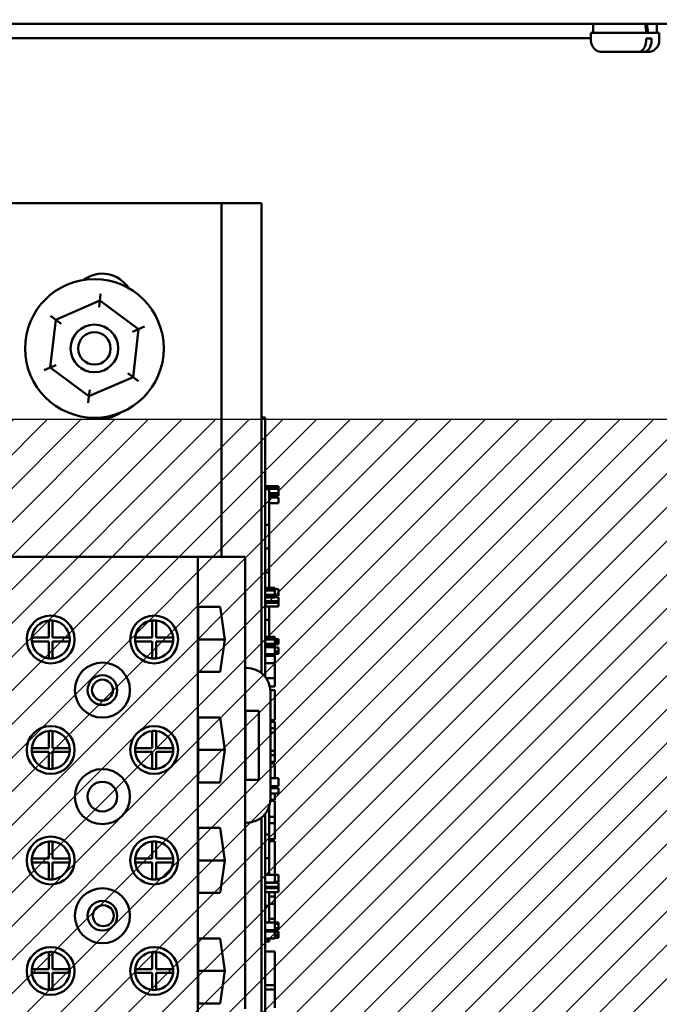
# Model space of a CAD drawing. Units: inches. Extents: x 2 to 108, y 1 to 84.
# Drawn here: x 57 to 61, y 49 to 54 of the extents above; entities that cross this region are included whole.
import ezdxf

# ---------------------------------------------------------------- set-up
doc = ezdxf.new("R2010")
doc.units = ezdxf.units.IN
doc.header["$LTSCALE"] = 5
doc.header["$MEASUREMENT"] = 0
for name, color, linetype, lineweight in [('Dimension (ANSI)', 7, 'Continuous', 25), ('Hatch (ANSI)', 7, 'Continuous', 18), ('Sketch Geometry (ANSI)', 7, 'Continuous', 25), ('Symbol (ANSI)', 7, 'Continuous', 25), ('Visible (ANSI)', 7, 'Continuous', 50)]:
    doc.layers.add(name, color=color, linetype=linetype, lineweight=lineweight)
doc.styles.add('Note Text (ANSI)', font='tahoma.ttf')
doc.dimstyles.new('Default (ANSI)', dxfattribs={"dimscale": 5, "dimtxt": 0.12, "dimasz": 0.098425, "dimexe": 0.125, "dimexo": 0.0625, "dimgap": 0.031496, "dimtad": 0, "dimtih": 1, "dimtoh": 1, "dimrnd": 1e-08, "dimzin": 0, "dimdsep": 46, "dimtxsty": 'Note Text (ANSI)', "dimcen": 0.09, "dimdle": 0.393701, "dimclrd": 256, "dimclre": 256, "dimclrt": 256, "dimadec": 0, "dimazin": 1, "dimtfac": 1, "dimtofl": 0, "dimtmove": 0, "dimatfit": 3, "dimfxl": 1, "dimtolj": 1, "dimtzin": 4, "dimlwd": -1, "dimlwe": -1, "dimarcsym": 0})
doc.dimstyles.new('Default (ANSI)$7', dxfattribs={"dimscale": 5, "dimtxt": 0.12, "dimasz": 0.098425, "dimexe": 0.125, "dimexo": 0.0625, "dimgap": 0.031496, "dimtad": 0, "dimtih": 1, "dimtoh": 1, "dimrnd": 1e-08, "dimzin": 0, "dimdsep": 46, "dimtxsty": 'Note Text (ANSI)', "dimcen": 0.09, "dimdle": 0.393701, "dimclrd": 256, "dimclre": 256, "dimclrt": 256, "dimadec": 0, "dimazin": 1, "dimtfac": 1, "dimtofl": 0, "dimtmove": 0, "dimatfit": 3, "dimfxl": 1, "dimtolj": 1, "dimtzin": 4, "dimlwd": -1, "dimlwe": -1, "dimarcsym": 0})

# ---------------------------------------------------------------- blocks, each defined once
blk = doc.blocks.new('*D48')
at = {"layer": 'Defpoints', "color": 0, "transparency": 16777216}
for p in [(63.321, 58.4771), (51.0274, 53.8025), (63.321, 45.82)]:
    blk.add_point(p, dxfattribs=at)
at = {"layer": 'Dimension (ANSI)', "transparency": 16777216}
for p, q in [((51.0274, 54.115), (51.0274, 59.1021)), ((63.321, 46.1325), (63.321, 59.1021)), ((51.5195, 58.4771), (55.88, 58.4771)), ((62.8289, 58.4771), (58.4684, 58.4771))]:
    blk.add_line(p, q, dxfattribs=at)
for points in [[(51.5195, 58.5591), (51.5195, 58.395), (51.0274, 58.4771)], [(62.8289, 58.5591), (62.8289, 58.395), (63.321, 58.4771)]]:
    blk.add_solid(points, dxfattribs=at)
at = {"layer": 'Dimension (ANSI)', "transparency": 16777216, "insert": (56.0375, 58.7896), "char_height": 0.6, "attachment_point": 1, "style": 'Note Text (ANSI)'}
blk.add_mtext('\\A1; \\fTahoma|b0|i0;\\H0.6000;12.52', dxfattribs=at)

msp = doc.modelspace()

# ---------------------------------------------------------------- hatches: boundary and pattern name
at = {"layer": 'Hatch (ANSI)'}
h = msp.add_hatch(dxfattribs=at)
h.set_pattern_fill('ANSI31', color=256, style=0)
h.paths.add_polyline_path([(61.2025, 51.9248), (61.2025, 38.9248), (56.7025, 38.9248), (56.7025, 51.9248)])

# ---------------------------------------------------------------- linework, layer by layer
at = {"layer": 'Sketch Geometry (ANSI)'}
msp.add_line((56.7025, 51.9248), (61.2025, 51.9248), dxfattribs=at)
at = {"layer": 'Visible (ANSI)'}
for p, q in [((51.2984, 53.9995), (62.361, 53.9995)), ((60.4464, 53.9995), (60.4464, 53.9525)), ((60.7804, 53.9995), (60.7804, 53.9525)), ((52.7929, 53.9248), (60.4339, 53.9248)), ((60.4339, 53.9248), (52.7929, 53.9248)), ((60.7929, 53.9525), (60.4339, 53.9525)), ((60.4339, 53.9525), (60.4339, 53.9125)), ((60.7237, 53.9125), (60.7237, 53.9225)), ((60.7524, 53.9225), (60.7237, 53.9225)), ((60.7524, 53.9225), (60.7524, 53.9125)), ((60.7929, 53.9525), (60.7929, 53.9125)), ((60.6814, 53.8525), (60.4939, 53.8525)), ((60.71, 53.8525), (60.6814, 53.8525)), ((60.7329, 53.8525), (60.71, 53.8525)), ((57.2449, 53.059), (58.4949, 53.059)), ((58.4949, 53.059), (58.4949, 51.203)), ((58.4949, 53.059), (58.7049, 53.059)), ((58.7049, 53.059), (58.7049, 50.5925)), ((57.8605, 52.5822), (57.8566, 52.5478)), ((57.8566, 52.5478), (57.6247, 52.447)), ((57.8527, 52.5133), (57.8566, 52.5478)), ((58.0598, 52.3973), (57.8566, 52.5478)), ((57.5968, 52.4676), (57.6247, 52.447)), ((57.6247, 52.447), (57.596, 52.1957)), ((57.6525, 52.4264), (57.6247, 52.447)), ((58.0916, 52.4111), (58.0598, 52.3973)), ((58.0281, 52.3835), (58.0598, 52.3973)), ((58.0312, 52.146), (58.0598, 52.3973)), ((57.6278, 52.2095), (57.596, 52.1957)), ((57.596, 52.1957), (57.5642, 52.1819)), ((57.596, 52.1957), (57.7992, 52.0453)), ((57.7992, 52.0453), (58.0312, 52.146)), ((58.0033, 52.1667), (58.0312, 52.146)), ((58.0312, 52.146), (58.059, 52.1254)), ((57.7992, 52.0453), (57.7953, 52.0108)), ((57.7992, 52.0453), (57.8032, 52.0797)), ((58.7049, 51.9333), (58.7249, 51.9333)), ((58.7249, 51.9333), (58.7249, 51.8433)), ((58.7049, 50.5925), (58.7049, 51.8433)), ((58.7249, 50.5725), (58.7249, 51.8433)), ((58.7249, 51.5728), (58.7949, 51.5728)), ((58.7249, 51.5648), (58.7949, 51.5648)), ((58.7249, 51.5593), (58.7949, 51.5593)), ((58.7249, 51.5583), (58.7449, 51.5583)), ((58.7449, 51.3708), (58.7449, 51.5583)), ((58.7449, 51.5364), (58.7949, 51.5364)), ((58.7449, 51.531), (58.7949, 51.531)), ((58.7949, 51.5728), (58.7949, 51.5648)), ((58.7949, 51.5648), (58.7949, 51.5593)), ((58.7949, 51.5593), (58.7949, 51.5364)), ((58.7949, 51.5364), (58.7949, 51.531)), ((58.7949, 51.531), (58.7949, 51.5226)), ((58.7449, 51.5226), (58.7949, 51.5226)), ((58.7449, 51.5139), (58.7949, 51.5139)), ((58.7449, 51.4846), (58.7949, 51.4846)), ((58.7949, 51.5139), (58.7949, 51.4846)), ((58.7249, 51.3708), (58.7449, 51.3708)), ((58.7449, 51.2458), (58.7449, 51.3708)), ((58.7249, 51.2458), (58.7449, 51.2458)), ((58.7449, 51.1208), (58.7449, 51.2458)), ((58.3699, 51.203), (57.3699, 51.203)), ((58.6199, 51.203), (58.3699, 51.203)), ((58.3699, 47.435), (58.3699, 51.203)), ((58.6199, 50.6199), (58.6199, 51.203)), ((58.7249, 51.1208), (58.7449, 51.1208)), ((58.7449, 51.0399), (58.7449, 51.1208)), ((58.7249, 51.0399), (58.7749, 51.0399)), ((58.7249, 51.0318), (58.7749, 51.0318)), ((58.7249, 51.0264), (58.7749, 51.0264)), ((58.7749, 51.0399), (58.7749, 51.0318)), ((58.7949, 51.0323), (58.7749, 51.0323)), ((58.7749, 51.0318), (58.7749, 51.0264)), ((58.7749, 51.0264), (58.7749, 51.0035)), ((58.7949, 50.9973), (58.7949, 51.0323)), ((58.7249, 51.0035), (58.7749, 51.0035)), ((58.7249, 50.998), (58.7749, 50.998)), ((58.7249, 50.9896), (58.7749, 50.9896)), ((58.7249, 50.9699), (58.7749, 50.9699)), ((58.7249, 50.962), (58.7749, 50.962)), ((58.7749, 51.0035), (58.7749, 50.998)), ((58.7749, 50.998), (58.7749, 50.9896)), ((58.7749, 50.9973), (58.7949, 50.9973)), ((58.7749, 50.9901), (58.7949, 50.9901)), ((58.7949, 50.9699), (58.7749, 50.9699)), ((58.7749, 50.9699), (58.7749, 50.962)), ((58.7749, 50.962), (58.7949, 50.962)), ((58.7949, 50.9901), (58.7949, 50.9699)), ((58.7949, 50.962), (58.7949, 50.9699)), ((58.7949, 50.962), (58.7949, 50.9418)), ((58.372, 50.9395), (58.4872, 50.9395)), ((58.372, 50.5985), (58.372, 50.9395)), ((58.4872, 50.9395), (58.5121, 50.769)), ((58.7249, 50.9418), (58.7949, 50.9418)), ((58.7449, 50.8716), (58.7449, 50.9418)), ((57.5884, 50.779), (57.5884, 50.8685)), ((57.6084, 50.8685), (57.6084, 50.779)), ((58.1314, 50.779), (58.1314, 50.8685)), ((58.1514, 50.8685), (58.1514, 50.779)), ((58.7249, 50.8716), (58.7449, 50.8716)), ((58.7449, 50.7826), (58.7449, 50.8716)), ((57.4989, 50.779), (57.5884, 50.779)), ((57.5884, 50.759), (57.4989, 50.759)), ((57.5884, 50.6695), (57.5884, 50.759)), ((57.6084, 50.779), (57.6979, 50.779)), ((57.6979, 50.759), (57.6084, 50.759)), ((57.6084, 50.759), (57.6084, 50.6695)), ((58.0419, 50.779), (58.1314, 50.779)), ((58.1314, 50.759), (58.0419, 50.759)), ((58.1314, 50.6695), (58.1314, 50.759)), ((58.1514, 50.779), (58.2409, 50.779)), ((58.2409, 50.759), (58.1514, 50.759)), ((58.1514, 50.759), (58.1514, 50.6695)), ((58.372, 50.769), (58.5121, 50.769)), ((58.5121, 50.769), (58.4872, 50.5985)), ((58.7249, 50.7826), (58.7749, 50.7826)), ((58.7249, 50.7746), (58.7749, 50.7746)), ((58.7249, 50.7691), (58.7749, 50.7691)), ((58.7749, 50.7826), (58.7749, 50.7746)), ((58.7749, 50.7746), (58.7749, 50.7691)), ((58.7949, 50.7713), (58.7749, 50.7713)), ((58.7749, 50.7691), (58.7749, 50.7462)), ((58.7749, 50.7637), (58.7949, 50.7637)), ((58.7749, 50.7577), (58.7949, 50.7577)), ((58.7949, 50.7516), (58.7749, 50.7516)), ((58.7949, 50.7637), (58.7949, 50.7713)), ((58.7949, 50.7637), (58.7949, 50.7577)), ((58.7949, 50.7577), (58.7949, 50.7516)), ((58.7949, 50.7436), (58.7949, 50.7516)), ((58.7249, 50.7462), (58.7749, 50.7462)), ((58.7249, 50.7408), (58.7749, 50.7408)), ((58.7249, 50.7323), (58.7749, 50.7323)), ((58.7249, 50.7284), (58.7749, 50.7284)), ((58.7449, 50.7284), (58.7449, 50.7323)), ((58.7749, 50.7462), (58.7749, 50.7408)), ((58.7749, 50.7436), (58.7949, 50.7436)), ((58.7749, 50.7408), (58.7749, 50.7323)), ((58.7749, 50.7284), (58.7749, 50.6914)), ((58.7749, 50.7271), (58.7949, 50.7271)), ((58.7749, 50.7267), (58.7949, 50.7267)), ((58.7949, 50.7054), (58.7749, 50.7054)), ((58.7949, 50.7271), (58.7949, 50.7267)), ((58.7949, 50.7267), (58.7949, 50.7208)), ((58.7949, 50.7208), (58.7949, 50.7123)), ((58.7949, 50.7123), (58.7949, 50.7054)), ((58.7949, 50.6966), (58.7949, 50.7054)), ((58.7249, 50.6914), (58.7749, 50.6914)), ((58.7249, 50.6833), (58.7449, 50.6833)), ((58.7249, 50.6825), (58.7749, 50.6825)), ((58.7449, 50.6833), (58.7449, 50.6914)), ((58.7749, 50.6966), (58.7949, 50.6966)), ((58.7749, 50.6938), (58.7949, 50.6938)), ((58.7749, 50.6914), (58.7749, 50.6825)), ((58.7749, 50.6825), (58.7749, 50.6444)), ((58.7949, 50.6966), (58.7949, 50.6938)), ((58.4872, 50.5985), (58.372, 50.5985)), ((58.6269, 50.6199), (58.6199, 50.6199)), ((58.6199, 49.8069), (58.6199, 50.6199)), ((58.7249, 50.6444), (58.7749, 50.6444)), ((58.7749, 50.6444), (58.7749, 50.5654)), ((58.7301, 50.5654), (58.7749, 50.5654)), ((58.7749, 50.5654), (58.7749, 50.5222)), ((58.7489, 50.5222), (58.7749, 50.5222)), ((58.7517, 50.5024), (58.7749, 50.5024)), ((58.7519, 49.9319), (58.7519, 50.4949)), ((58.7749, 50.5024), (58.7749, 50.346)), ((58.6207, 50.3949), (58.6907, 50.3949)), ((58.6207, 50.0319), (58.6207, 50.3949)), ((58.6907, 50.3949), (58.6907, 50.0319)), ((58.372, 50.3595), (58.4872, 50.3595)), ((58.372, 50.0185), (58.372, 50.3595)), ((58.4872, 50.3595), (58.5121, 50.189)), ((58.7519, 50.346), (58.7749, 50.346)), ((58.7519, 50.3365), (58.7749, 50.3365)), ((58.7749, 50.3365), (58.7749, 50.3028)), ((57.5884, 50.199), (57.5884, 50.2885)), ((57.6084, 50.2885), (57.6084, 50.199)), ((58.1314, 50.199), (58.1314, 50.2885)), ((58.1514, 50.2885), (58.1514, 50.199)), ((58.7519, 50.3028), (58.7749, 50.3028)), ((58.7749, 50.3028), (58.7749, 50.2801)), ((58.7519, 50.2801), (58.7749, 50.2801)), ((58.7749, 50.2801), (58.7749, 50.1847)), ((57.4989, 50.199), (57.5884, 50.199)), ((57.6084, 50.199), (57.6979, 50.199)), ((58.0419, 50.199), (58.1314, 50.199)), ((58.1514, 50.199), (58.2409, 50.199)), ((58.372, 50.189), (58.5121, 50.189)), ((58.5121, 50.189), (58.4872, 50.0185)), ((58.7519, 50.1847), (58.7749, 50.1847)), ((58.7749, 50.1847), (58.7749, 50.162)), ((57.5884, 50.179), (57.4989, 50.179)), ((57.5884, 50.0895), (57.5884, 50.179)), ((57.6979, 50.179), (57.6084, 50.179)), ((57.6084, 50.179), (57.6084, 50.0895)), ((58.1314, 50.179), (58.0419, 50.179)), ((58.1314, 50.0895), (58.1314, 50.179)), ((58.2409, 50.179), (58.1514, 50.179)), ((58.1514, 50.179), (58.1514, 50.0895)), ((58.7519, 50.162), (58.7749, 50.162)), ((58.7749, 50.162), (58.7749, 50.127)), ((58.7519, 50.127), (58.7749, 50.127)), ((58.7519, 50.1175), (58.7749, 50.1175)), ((58.7749, 50.1175), (58.7749, 50.0861)), ((58.7749, 50.0861), (58.7749, 50.0405)), ((58.6907, 50.0319), (58.6207, 50.0319)), ((58.7519, 50.0405), (58.7949, 50.0405)), ((58.7949, 50.0405), (58.7949, 50.0233)), ((58.4872, 50.0185), (58.372, 50.0185)), ((58.7519, 49.9998), (58.7949, 49.9998)), ((58.7519, 49.9889), (58.7949, 49.9889)), ((58.7749, 49.9998), (58.7749, 49.9889)), ((58.7949, 50.0233), (58.7949, 50.0061)), ((58.7949, 50.0061), (58.7949, 49.9998)), ((58.7949, 49.9889), (58.7949, 49.9596)), ((58.7515, 49.9224), (58.7749, 49.9224)), ((58.7518, 49.9278), (58.7749, 49.9278)), ((58.7519, 49.9596), (58.7949, 49.9596)), ((58.7749, 49.9596), (58.7749, 49.9278)), ((58.7749, 49.9224), (58.7749, 49.8385)), ((58.736, 49.8708), (58.7449, 49.8708)), ((58.7449, 49.8708), (58.7449, 49.8906)), ((58.7449, 49.7458), (58.7449, 49.8708)), ((58.7049, 49.8342), (58.7049, 48.8037)), ((58.7049, 48.8037), (58.7049, 49.8342)), ((58.7249, 48.7836), (58.7249, 49.8543)), ((58.7449, 49.8385), (58.7749, 49.8385)), ((58.7749, 49.8385), (58.7749, 49.8053)), ((58.372, 49.7795), (58.4872, 49.7795)), ((58.372, 49.4385), (58.372, 49.7795)), ((58.4872, 49.7795), (58.5121, 49.609)), ((58.6199, 49.8069), (58.6269, 49.8069)), ((58.6199, 48.831), (58.6199, 49.8069)), ((58.7449, 49.8053), (58.7749, 49.8053)), ((58.7749, 49.8053), (58.7749, 49.7214)), ((58.7249, 49.7458), (58.7449, 49.7458)), ((58.7449, 49.6208), (58.7449, 49.7458)), ((58.7449, 49.7214), (58.7749, 49.7214)), ((57.5884, 49.619), (57.5884, 49.7085)), ((57.6084, 49.7085), (57.6084, 49.619)), ((58.1314, 49.619), (58.1314, 49.7085)), ((58.1514, 49.7085), (58.1514, 49.619)), ((58.7449, 49.7102), (58.7749, 49.7102)), ((58.7749, 49.7102), (58.7749, 49.6805)), ((58.7749, 49.6805), (58.7749, 49.5998)), ((57.4989, 49.619), (57.5884, 49.619)), ((57.6084, 49.619), (57.6979, 49.619)), ((58.0419, 49.619), (58.1314, 49.619)), ((58.1514, 49.619), (58.2409, 49.619)), ((58.7249, 49.6208), (58.7449, 49.6208)), ((58.7449, 49.5337), (58.7449, 49.6208)), ((57.5884, 49.599), (57.4989, 49.599)), ((57.5884, 49.5095), (57.5884, 49.599)), ((57.6084, 49.599), (57.6084, 49.5095)), ((57.6979, 49.599), (57.6084, 49.599)), ((58.1314, 49.599), (58.0419, 49.599)), ((58.1314, 49.5095), (58.1314, 49.599)), ((58.2409, 49.599), (58.1514, 49.599)), ((58.1514, 49.599), (58.1514, 49.5095)), ((58.372, 49.609), (58.5121, 49.609)), ((58.5121, 49.609), (58.4872, 49.4385)), ((58.7749, 49.5998), (58.7749, 49.5337)), ((58.7249, 49.5337), (58.7749, 49.5337)), ((58.7949, 49.5337), (58.7749, 49.5337)), ((58.7749, 49.5337), (58.7749, 49.5165)), ((58.7749, 49.5165), (58.7749, 49.4993)), ((58.7949, 49.4971), (58.7949, 49.5337)), ((58.7249, 49.493), (58.7749, 49.493)), ((58.7249, 49.4912), (58.7949, 49.4912)), ((58.7249, 49.4711), (58.7749, 49.4711)), ((58.7249, 49.4631), (58.7749, 49.4631)), ((58.7449, 49.4912), (58.7449, 49.493)), ((58.7749, 49.4993), (58.7749, 49.493)), ((58.7749, 49.4971), (58.7949, 49.4971)), ((58.7749, 49.4959), (58.7949, 49.4959)), ((58.7749, 49.493), (58.7749, 49.4912)), ((58.7949, 49.4711), (58.7749, 49.4711)), ((58.7749, 49.4711), (58.7749, 49.4631)), ((58.7749, 49.4631), (58.7949, 49.4631)), ((58.7949, 49.4971), (58.7949, 49.4959)), ((58.7949, 49.4912), (58.7949, 49.4711)), ((58.7949, 49.4631), (58.7949, 49.4711)), ((58.7949, 49.4631), (58.7949, 49.443)), ((58.4872, 49.4385), (58.372, 49.4385)), ((58.7249, 49.443), (58.7949, 49.443)), ((58.7449, 49.3717), (58.7449, 49.443)), ((58.7449, 49.4195), (58.7749, 49.4195)), ((58.7749, 49.443), (58.7749, 49.4195)), ((58.7749, 49.4195), (58.7749, 49.3814)), ((58.7249, 49.3717), (58.7449, 49.3717)), ((58.7449, 49.3814), (58.7749, 49.3814)), ((58.7449, 49.2837), (58.7449, 49.3717)), ((58.7749, 49.3814), (58.7749, 49.3024)), ((58.7449, 49.3024), (58.7749, 49.3024)), ((58.7749, 49.3024), (58.7749, 49.2837)), ((58.7249, 49.2837), (58.7749, 49.2837)), ((58.7949, 49.2837), (58.7749, 49.2837)), ((58.7749, 49.2837), (58.7749, 49.2665)), ((58.7749, 49.2757), (58.7949, 49.2757)), ((58.7749, 49.2665), (58.7749, 49.2492)), ((58.7949, 49.2534), (58.7749, 49.2534)), ((58.7949, 49.2757), (58.7949, 49.2837)), ((58.7949, 49.2757), (58.7949, 49.2667)), ((58.7949, 49.2667), (58.7949, 49.2562)), ((58.7949, 49.2562), (58.7949, 49.2534)), ((58.7949, 49.2444), (58.7949, 49.2534)), ((58.372, 49.1995), (58.4872, 49.1995)), ((58.372, 48.8585), (58.372, 49.1995)), ((58.4872, 49.1995), (58.5121, 49.029)), ((58.7249, 49.243), (58.7749, 49.243)), ((58.7249, 49.2368), (58.7749, 49.2368)), ((58.7249, 49.1998), (58.7749, 49.1998)), ((58.7449, 49.2368), (58.7449, 49.243)), ((58.7449, 49.1833), (58.7449, 49.1998)), ((58.7749, 49.2492), (58.7749, 49.243)), ((58.7749, 49.2444), (58.7949, 49.2444)), ((58.7749, 49.2368), (58.7749, 49.1998)), ((58.7749, 49.2355), (58.7949, 49.2355)), ((58.7749, 49.2351), (58.7949, 49.2351)), ((58.7949, 49.2201), (58.7749, 49.2201)), ((58.7749, 49.2108), (58.7949, 49.2108)), ((58.7749, 49.2022), (58.7949, 49.2022)), ((58.7949, 49.2355), (58.7949, 49.2351)), ((58.7949, 49.2351), (58.7949, 49.2292)), ((58.7949, 49.2292), (58.7949, 49.2207)), ((58.7949, 49.2207), (58.7949, 49.2201)), ((58.7949, 49.2108), (58.7949, 49.2201)), ((58.7949, 49.2108), (58.7949, 49.2054)), ((58.7949, 49.2054), (58.7949, 49.2022)), ((58.7249, 49.1833), (58.7449, 49.1833)), ((57.5884, 49.039), (57.5884, 49.1285)), ((57.6084, 49.1285), (57.6084, 49.039)), ((58.1314, 49.039), (58.1314, 49.1285)), ((58.1514, 49.1285), (58.1514, 49.039)), ((58.7249, 49.132), (58.7749, 49.132)), ((58.7749, 49.132), (58.7749, 48.9544)), ((57.4989, 49.039), (57.5884, 49.039)), ((57.5884, 49.019), (57.4989, 49.019)), ((57.5884, 48.9295), (57.5884, 49.019)), ((57.6084, 49.039), (57.6979, 49.039)), ((57.6979, 49.019), (57.6084, 49.019)), ((57.6084, 49.019), (57.6084, 48.9295)), ((58.0419, 49.039), (58.1314, 49.039)), ((58.1314, 49.019), (58.0419, 49.019)), ((58.1314, 48.9295), (58.1314, 49.019)), ((58.1514, 49.039), (58.2409, 49.039)), ((58.2409, 49.019), (58.1514, 49.019)), ((58.1514, 49.019), (58.1514, 48.9295)), ((58.372, 49.029), (58.5121, 49.029)), ((58.5121, 49.029), (58.4872, 48.8585)), ((58.7249, 48.9544), (58.7749, 48.9544)), ((58.7749, 48.9544), (58.7749, 48.9317)), ((58.7249, 48.9317), (58.7749, 48.9317)), ((58.7749, 48.9317), (58.7749, 48.8363)), ((58.4872, 48.8585), (58.372, 48.8585))]:
    msp.add_line(p, q, dxfattribs=at)
for centre, radius in [((57.8279, 52.2965), 0.364), ((57.8279, 52.2965), 0.125), ((57.8279, 52.2965), 0.085), ((57.5984, 50.769), 0.1255), ((58.1414, 50.769), 0.1255), ((57.8699, 50.503), 0.1445), ((57.8699, 50.503), 0.078), ((57.8699, 50.503), 0.055), ((57.5984, 50.189), 0.1255), ((58.1414, 50.189), 0.1255), ((57.8699, 49.944), 0.1445), ((57.8699, 49.944), 0.078), ((57.5984, 49.609), 0.1255), ((58.1414, 49.609), 0.1255), ((57.8699, 49.319), 0.1445), ((57.8699, 49.319), 0.078), ((57.8747, 49.319), 0.055), ((57.5984, 49.029), 0.1255), ((58.1414, 49.029), 0.1255)]:
    msp.add_circle(centre, radius, dxfattribs=at)
for centre, radius, start, end in [((60.4939, 53.9125), 0.06, 180, 270), ((60.7329, 53.9125), 0.06, 270, 0), ((57.8699, 52.529), 0.16, 32.2585, 127.262), ((57.8699, 52.089), 0.16, 257.8328, 305.0525), ((57.5984, 50.769), 0.1, 95.7392, 174.2608), ((57.5984, 50.769), 0.1, 84.2608, 95.7392), ((57.5984, 50.769), 0.1, 5.7392, 84.2608), ((58.1414, 50.769), 0.1, 95.7392, 174.2608), ((58.1414, 50.769), 0.1, 84.2608, 95.7392), ((58.1414, 50.769), 0.1, 5.7392, 84.2608), ((57.5984, 50.769), 0.1, 174.2608, 185.7392), ((57.5984, 50.769), 0.1, 185.7392, 264.2608), ((57.5984, 50.769), 0.1, 275.7392, 354.2608), ((57.5984, 50.769), 0.1, 354.2608, 5.7392), ((58.1414, 50.769), 0.1, 174.2608, 185.7392), ((58.1414, 50.769), 0.1, 185.7392, 264.2608), ((58.1414, 50.769), 0.1, 275.7392, 354.2608), ((58.1414, 50.769), 0.1, 354.2608, 5.7392), ((57.5984, 50.769), 0.1, 264.2608, 275.7392), ((58.1414, 50.769), 0.1, 264.2608, 275.7392), ((58.6269, 50.4949), 0.125, 0, 90), ((57.5984, 50.189), 0.1, 95.7392, 174.2608), ((57.5984, 50.189), 0.1, 84.2608, 95.7392), ((57.5984, 50.189), 0.1, 5.7392, 84.2608), ((58.1414, 50.189), 0.1, 95.7392, 174.2608), ((58.1414, 50.189), 0.1, 84.2608, 95.7392), ((58.1414, 50.189), 0.1, 5.7392, 84.2608), ((57.5984, 50.189), 0.1, 174.2608, 185.7392), ((57.5984, 50.189), 0.1, 354.2608, 5.7392), ((58.1414, 50.189), 0.1, 174.2608, 185.7392), ((58.1414, 50.189), 0.1, 354.2608, 5.7392), ((57.5984, 50.189), 0.1, 185.7392, 264.2608), ((57.5984, 50.189), 0.1, 275.7392, 354.2608), ((58.1414, 50.189), 0.1, 185.7392, 264.2608), ((58.1414, 50.189), 0.1, 275.7392, 354.2608), ((57.5984, 50.189), 0.1, 264.2608, 275.7392), ((58.1414, 50.189), 0.1, 264.2608, 275.7392), ((58.6269, 49.9319), 0.125, 270, 0), ((57.5984, 49.609), 0.1, 95.7392, 174.2608), ((57.5984, 49.609), 0.1, 84.2608, 95.7392), ((57.5984, 49.609), 0.1, 5.7392, 84.2608), ((58.1414, 49.609), 0.1, 95.7392, 174.2608), ((58.1414, 49.609), 0.1, 84.2608, 95.7392), ((58.1414, 49.609), 0.1, 5.7392, 84.2608), ((57.5984, 49.609), 0.1, 174.2608, 185.7392), ((57.5984, 49.609), 0.1, 354.2608, 5.7392), ((58.1414, 49.609), 0.1, 174.2608, 185.7392), ((58.1414, 49.609), 0.1, 354.2608, 5.7392), ((57.5984, 49.609), 0.1, 185.7392, 264.2608), ((57.5984, 49.609), 0.1, 275.7392, 354.2608), ((58.1414, 49.609), 0.1, 185.7392, 264.2608), ((58.1414, 49.609), 0.1, 275.7392, 354.2608), ((57.5984, 49.609), 0.1, 264.2608, 275.7392), ((58.1414, 49.609), 0.1, 264.2608, 275.7392), ((57.5984, 49.029), 0.1, 95.7392, 174.2608), ((57.5984, 49.029), 0.1, 84.2608, 95.7392), ((57.5984, 49.029), 0.1, 5.7392, 84.2608), ((58.1414, 49.029), 0.1, 95.7392, 174.2608), ((58.1414, 49.029), 0.1, 84.2608, 95.7392), ((58.1414, 49.029), 0.1, 5.7392, 84.2608), ((57.5984, 49.029), 0.1, 174.2608, 185.7392), ((57.5984, 49.029), 0.1, 185.7392, 264.2608), ((57.5984, 49.029), 0.1, 275.7392, 354.2608), ((57.5984, 49.029), 0.1, 354.2608, 5.7392), ((58.1414, 49.029), 0.1, 174.2608, 185.7392), ((58.1414, 49.029), 0.1, 185.7392, 264.2608), ((58.1414, 49.029), 0.1, 275.7392, 354.2608), ((58.1414, 49.029), 0.1, 354.2608, 5.7392), ((57.5984, 49.029), 0.1, 264.2608, 275.7392), ((58.1414, 49.029), 0.1, 264.2608, 275.7392)]:
    msp.add_arc(centre, radius, start, end, dxfattribs=at)
for centre, start_param, end_param in [((60.6134, 53.9192), 1.590458, 1.640178), ((60.6134, 53.9859), 1.520085, 1.569717)]:
    msp.add_ellipse(centre, major_axis=(0.1213, -0.947), ratio=0.121246, start_param=start_param, end_param=end_param, dxfattribs=at)
for points, knots in [([(60.6814, 53.8525), (60.6867, 53.8525), (60.6929, 53.8543), (60.7025, 53.86), (60.7077, 53.8649), (60.7151, 53.8754), (60.7186, 53.8828), (60.7225, 53.8965), (60.7237, 53.9051), (60.7237, 53.9125)], [-0.2268296, -0.2268296, -0.2268296, -0.2268296, -0.169509, -0.169509, -0.1127314, -0.1127314, -0.0562758, -0.0562758, 0, 0, 0, 0]), ([(60.7524, 53.9125), (60.7524, 53.9051), (60.7511, 53.8965), (60.7472, 53.8828), (60.7437, 53.8754), (60.7364, 53.8649), (60.7312, 53.86), (60.7215, 53.8543), (60.7153, 53.8525), (60.71, 53.8525)], [0, 0, 0, 0, 0.0562758, 0.0562758, 0.1127314, 0.1127314, 0.169509, 0.169509, 0.2268296, 0.2268296, 0.2268296, 0.2268296])]:
    msp.add_open_spline(points, degree=3, knots=knots, dxfattribs=at)

# ---------------------------------------------------------------- dimensions: what is measured, and where the dimension line sits
at = {"layer": 'Dimension (ANSI)'}
dim = msp.add_linear_dim(base=(63.321, 58.4771), p1=(51.0274, 53.8025), p2=(63.321, 45.82), text=' \\fTahoma|b0|i0;\\H0.6000;12.52', dimstyle='Default (ANSI)', override={"dimgap": 0.031496, "dimtih": 0, "dimtoh": 0, "dimdec": 2, "dimtol": 0, "dimlim": 0, "dimtp": 0, "dimtm": 0, "dimtdec": 2, "dimatfit": 1}, dxfattribs=at)
dim.commit()
dim.dimension.update_dxf_attribs({"geometry": '*D48', "text_midpoint": (57.1742, 58.4771), "dimtype": 160})

# ---------------------------------------------------------------- leaders
at = {"layer": 'Symbol (ANSI)', "annotation_type": 0, "has_hookline": 1, "hookline_direction": 1, "text_width": 6.7862}
msp.add_leader([(73.8991, 49.1295), (67.9094, 61.7393), (67.4173, 61.7393)], dimstyle='Default (ANSI)$7', override={"dimtad": 0}, dxfattribs=at)

doc.saveas('drawing.dxf')
